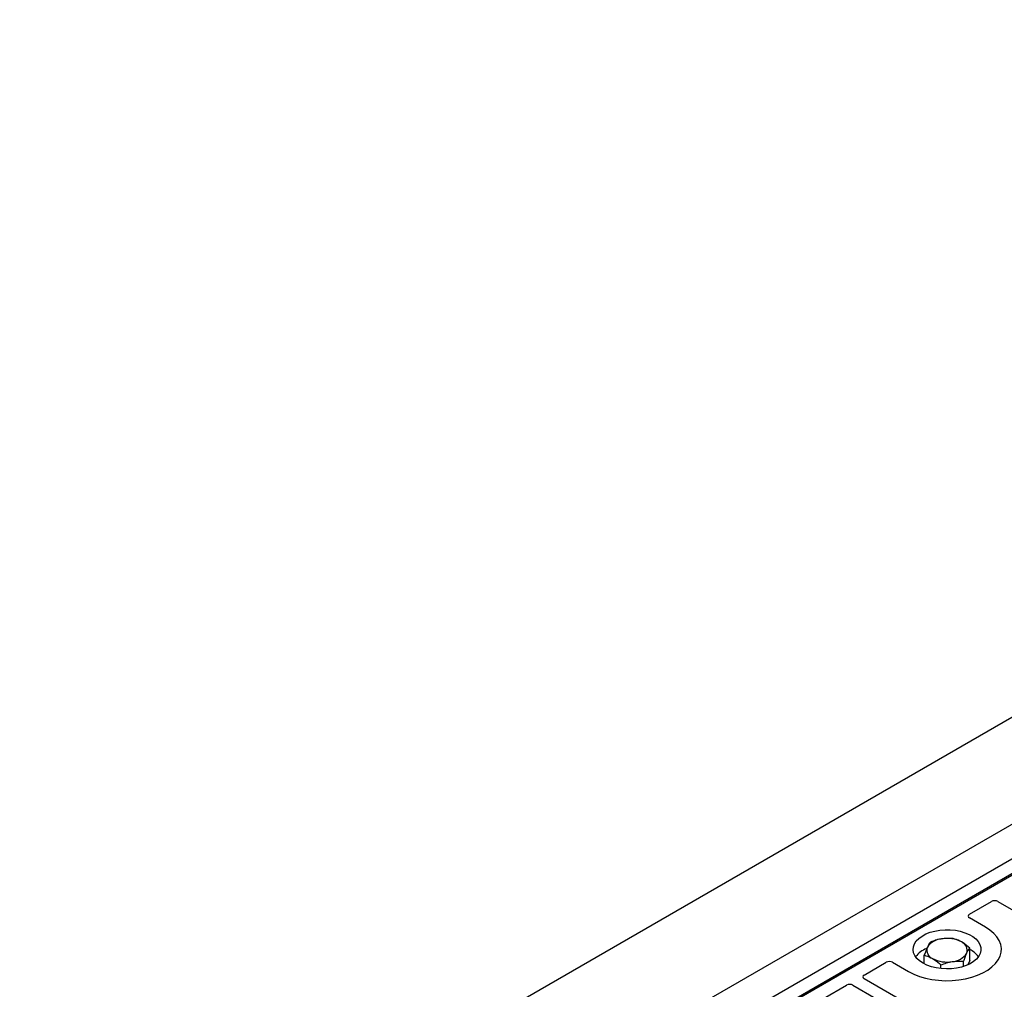
# Model space of a CAD drawing. Units: millimetres. Extents: x 0 to 420, y 0 to 297.
# Drawn here: x 300 to 322, y 169 to 190 of the extents above; entities that cross this region are included whole.
import ezdxf

# ---------------------------------------------------------------- set-up
doc = ezdxf.new("R2010")
doc.units = ezdxf.units.MM

msp = doc.modelspace()

# ---------------------------------------------------------------- linework, layer by layer
at = {"color": 7, "linetype": 'Continuous', "lineweight": 25}
for p, q in [((225.28661, 118.79948), (349.0303, 190.23519)), ((310.71646, 164.99157), (329.10124, 175.60487)), ((310.99931, 164.82829), (329.38408, 175.44159)), ((311.02897, 164.81116), (329.41375, 175.42447)), ((326.8843, 175.08326), (309.83935, 165.24342)), ((321.42275, 170.4848), (321.91017, 170.76618)), ((322.05082, 170.76594), (333.31207, 164.26496)), ((321.77699, 170.19946), (321.42275, 170.40395)), ((321.43037, 169.46063), (321.43037, 169.73402)), ((319.09823, 169.14289), (319.58565, 169.42427)), ((319.72569, 169.42427), (320.07994, 169.21977)), ((320.42655, 169.38789), (320.42655, 169.57874)), ((321.29589, 169.33216), (321.29589, 169.44427)), ((321.43037, 169.46063), (321.38689, 169.36694)), ((320.79398, 169.28366), (320.79398, 169.36663)), ((330.3599, 162.5607), (319.09865, 169.06169)), ((315.90732, 167.30081), (318.71051, 168.91906)), ((318.85117, 168.91881), (330.11242, 162.41783))]:
    msp.add_line(p, q, dxfattribs=at)
at = {"color": 7, "linetype": 'Continuous', "lineweight": 25, "flags": 128}
for points in [[(320.07994, 169.21977), (320.19298, 169.16223), (320.31761, 169.11334), (320.45189, 169.07384), (320.59367, 169.04437), (320.74074, 169.02539), (320.89077, 169.01721), (321.04139, 169.01994), (321.19024, 169.03355), (321.33495, 169.05782), (321.47325, 169.09237), (321.60296, 169.13665), (321.72204, 169.18997), (321.8286, 169.25149), (321.92096, 169.32023), (321.99767, 169.39511), (322.05752, 169.47495), (322.09956, 169.55849), (322.12314, 169.64442), (322.12787, 169.73137), (322.11369, 169.81798), (322.08082, 169.90288), (322.02977, 169.98473), (321.96135, 170.06225), (321.87665, 170.1342), (321.77699, 170.19946)], [(320.07994, 169.21977), (320.19298, 169.16223), (320.31761, 169.11334), (320.45189, 169.07384), (320.59367, 169.04437), (320.74074, 169.02539), (320.89077, 169.01721), (321.04139, 169.01994), (321.19024, 169.03355), (321.33495, 169.05782), (321.47325, 169.09237), (321.60296, 169.13665), (321.72204, 169.18997), (321.8286, 169.25149), (321.92096, 169.32023), (321.99767, 169.39511), (322.05752, 169.47495), (322.09956, 169.55849), (322.12314, 169.64442), (322.12787, 169.73137), (322.11369, 169.81798), (322.08082, 169.90288), (322.02977, 169.98473), (321.96135, 170.06225), (321.87665, 170.1342), (321.77699, 170.19946)], [(320.39813, 169.40346), (320.32339, 169.45378), (320.26284, 169.5101), (320.21788, 169.57109), (320.18958, 169.63533), (320.1786, 169.70132), (320.1852, 169.76749), (320.20921, 169.83231), (320.25009, 169.89426), (320.30686, 169.95187), (320.37821, 170.00381), (320.46245, 170.04885), (320.55762, 170.08594), (320.66148, 170.11421), (320.77159, 170.133), (320.88539, 170.14186), (321.00019, 170.14059), (321.11331, 170.12922), (321.2221, 170.10801), (321.32401, 170.07747), (321.41664, 170.0383), (321.49783, 169.99143), (321.56568, 169.93795), (321.61859, 169.87912), (321.65533, 169.81632), (321.67503, 169.75102), (321.67723, 169.68474), (321.66187, 169.61905), (321.62933, 169.55548), (321.58036, 169.49553), (321.51611, 169.44059), (321.43809, 169.39196), (321.34812, 169.35077), (321.24832, 169.31799), (321.14102, 169.2944), (321.02873, 169.28053), (320.9141, 169.27672), (320.7998, 169.28306), (320.68852, 169.2994), (320.58286, 169.32535), (320.4853, 169.36031), (320.39813, 169.40346)]]:
    msp.add_lwpolyline(points, dxfattribs=at)
at = {"color": 7, "linetype": 'Continuous', "lineweight": 25}
for centre, radius, start, end in [((320.8366, 169.53006), 0.4108, 93.433502, 146.561121), ((320.92923, 169.25937), 0.69077, 62.642825, 99.771097), ((321.1766, 169.68787), 0.19784, 340.538998, 69.257925), ((320.69448, 169.18541), 0.58516, 112.048897, 141.921732), ((320.68033, 169.69052), 0.19784, 160.538998, 249.257925), ((321.02033, 169.84833), 0.4108, 273.433502, 326.561121), ((321.20754, 169.23726), 0.51785, 36.639029, 64.512839), ((320.9277, 170.11902), 0.69077, 242.642825, 279.771097)]:
    msp.add_arc(centre, radius, start, end, dxfattribs=at)
for centre, major_axis, ratio, start_param, end_param in [((321.98071, 170.72446), (0.10007, -0.00053), 0.58431173, 0.79757684, 2.35624313), ((321.49554, 170.44438), (0.10196, 0), 0.56621236, 2.36587967, 3.91730564), ((319.65567, 169.38225), (0.1, 0), 0.5885797, 0.79508335, 2.34650931), ((319.1705, 169.10216), (0.10129, -0.00051), 0.5703075, 2.36808363, 3.92674992), ((318.78105, 168.87734), (0.10007, -0.00053), 0.58431173, 0.79757684, 2.35624313)]:
    msp.add_ellipse(centre, major_axis=major_axis, ratio=ratio, start_param=start_param, end_param=end_param, dxfattribs=at)
for points, knots in [([(320.56104, 169.86849), (320.55012, 169.85413), (320.52808, 169.82516), (320.50529, 169.77948), (320.4938, 169.75643)], [0, 0, 0, 0, 0.49545796, 1, 1, 1, 1]), ([(320.812, 169.94012), (320.80605, 169.93917), (320.761, 169.9319), (320.67607, 169.9116), (320.59962, 169.88294), (320.56104, 169.86849)], [0, 0, 0, 0, 0.07009003, 0.53078443, 1, 1, 1, 1]), ([(321.06295, 169.94612), (321.02219, 169.94899), (320.93993, 169.95478), (320.8549, 169.94504), (320.812, 169.94012)], [0, 0, 0, 0, 0.49545796, 1, 1, 1, 1]), ([(321.24666, 169.87289), (321.19668, 169.89746), (321.13449, 169.92803), (321.07469, 169.94316), (321.06295, 169.94612)], [0, 0, 0, 0, 0.8036473, 1, 1, 1, 1]), ([(321.43037, 169.73402), (321.38312, 169.77488), (321.32251, 169.82729), (321.26036, 169.86466), (321.24666, 169.87289)], [0, 0, 0, 0, 0.77963608, 1, 1, 1, 1]), ([(320.4938, 169.75643), (320.4922, 169.75296), (320.48013, 169.72666), (320.45737, 169.67046), (320.43689, 169.6095), (320.42655, 169.57874)], [0, 0, 0, 0, 0.07009003, 0.53078443, 1, 1, 1, 1]), ([(321.29589, 169.44427), (321.30681, 169.47697), (321.32885, 169.54297), (321.35163, 169.59547), (321.36313, 169.62196)], [0, 0, 0, 0, 0.49545796, 1, 1, 1, 1]), ([(321.36313, 169.62196), (321.36472, 169.62536), (321.37679, 169.65106), (321.39955, 169.69293), (321.42004, 169.72024), (321.43037, 169.73402)], [0, 0, 0, 0, 0.070090032, 0.530784434, 1, 1, 1, 1]), ([(320.42655, 169.57874), (320.4383, 169.57577), (320.49809, 169.56065), (320.56029, 169.53007), (320.61027, 169.50551)], [0, 0, 0, 0, 0.1963527, 1, 1, 1, 1]), ([(320.61027, 169.50551), (320.62396, 169.49727), (320.68612, 169.45991), (320.74673, 169.40749), (320.79398, 169.36663)], [0, 0, 0, 0, 0.22036392, 1, 1, 1, 1]), ([(320.79398, 169.36663), (320.83473, 169.38211), (320.91699, 169.41335), (321.00203, 169.42991), (321.04493, 169.43827)], [0, 0, 0, 0, 0.49545796, 1, 1, 1, 1]), ([(321.04493, 169.43827), (321.05088, 169.43915), (321.09593, 169.44582), (321.18086, 169.45179), (321.25731, 169.44679), (321.29589, 169.44427)], [0, 0, 0, 0, 0.07009003, 0.53078443, 1, 1, 1, 1])]:
    msp.add_open_spline(points, degree=3, knots=knots, dxfattribs=at)

doc.saveas('drawing.dxf')
